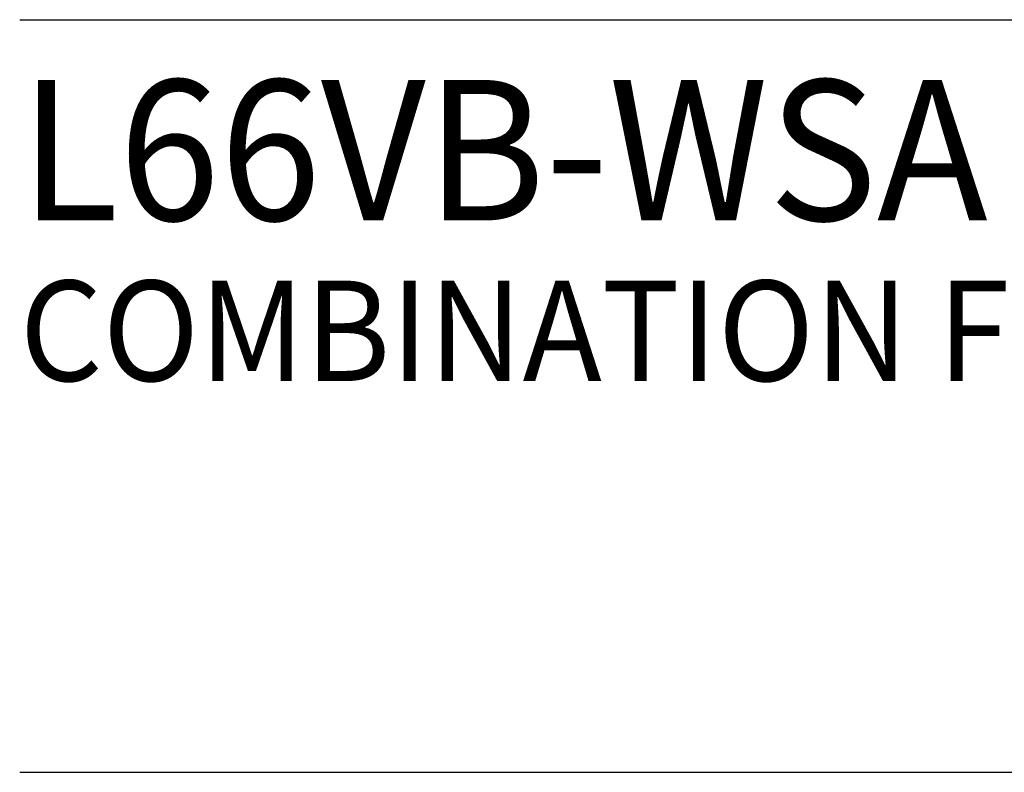
# Model space of a CAD drawing. Extents: x 1.6 to 22, y 1 to 27.6.
# Drawn here: x 1.6 to 4.3, y 23.4 to 25.4 of the extents above; entities that cross this region are included whole.
import ezdxf

# ---------------------------------------------------------------- set-up
doc = ezdxf.new("R2010")
doc.units = 0
doc.header["$LTSCALE"] = 2
doc.header["$MEASUREMENT"] = 0
doc.layers.get('0').update_dxf_attribs({"linetype": 'CONTINUOUS'})
doc.layers.add('BORDER', color=7, linetype='CONTINUOUS')
doc.styles.add('PLATE', font='ROMAND', dxfattribs={"width": 0.95})

# ---------------------------------------------------------------- blocks, each defined once
blk = doc.blocks.new('WTITLE')
for p, q in [((-7.70354, -0.96525), (-0.07854, -0.96525)), ((-7.70354, -1.71525), (-0.07854, -1.71525))]:
    blk.add_line(p, q)
at = {"style": 'PLATE', "width": 0.95}
for tag, p, height in [('PLATE1', (-7.70354, -1.16525), 0.14), ('DESC1', (-7.70354, -1.32525), 0.1), ('DESC1', (-7.70354, -1.48525), 0.1), ('DESC1', (-7.70354, -1.64525), 0.1), ('PLATE2', (-7.70354, -1.91525), 0.14), ('DESC2', (-7.70354, -2.07525), 0.1), ('DESC2', (-7.70354, -2.23525), 0.1), ('DESC2', (-7.70354, -2.39525), 0.1), ('DWG', (-6.60598, -10.06018), 0.14), ('REV', (-2.39104, -10.05837), 0.1)]:
    blk.add_attdef(tag, p, '', height=height, dxfattribs=at)

msp = doc.modelspace()

# ---------------------------------------------------------------- block references
at = {"layer": 'BORDER'}
ref = msp.add_blockref('WTITLE', (22.2054, 27.9937), dxfattribs=dict(at, xscale=2.67, yscale=2.67, zscale=2.67))
ref.add_attrib('PLATE1', 'L66VB-WSA', (1.637, 24.8824), dxfattribs={"layer": '0', "height": 0.3738, "style": 'PLATE', "width": 0.95})
ref.add_attrib('DESC1', 'COMBINATION FIXTURE FOR COLD WATER AND GAS, 6" RIGID VACUUM BREAKER GOOSENECK', (1.637, 24.4552), dxfattribs={"layer": '0', "height": 0.267, "style": 'PLATE', "width": 0.95})

doc.saveas('drawing.dxf')
